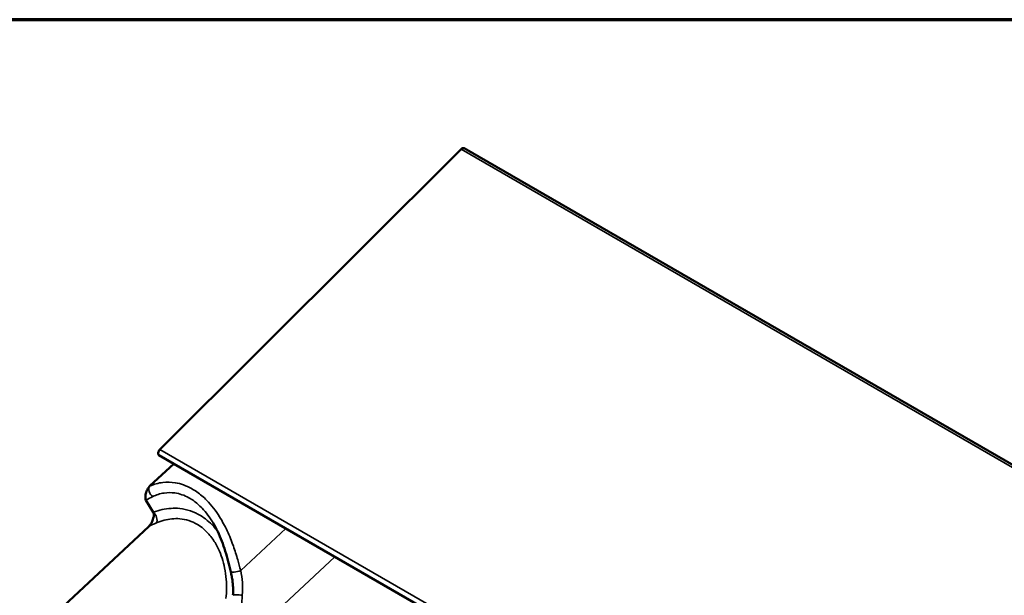
# Model space of a CAD drawing. Units: inches. Extents: x 0 to 67, y -286 to 66.
# Drawn here: x 26 to 28, y -240 to -239 of the extents above; entities that cross this region are included whole.
import ezdxf

# ---------------------------------------------------------------- set-up
doc = ezdxf.new("R2010")
doc.units = ezdxf.units.IN
doc.header["$LTSCALE"] = 2
doc.header["$MEASUREMENT"] = 0
for name, color, linetype, lineweight in [('Border (ANSI)', 7, 'Continuous', 70), ('Visible (ANSI)', 7, 'Continuous', 50), ('Visible Narrow (ANSI)', 7, 'Continuous', 35)]:
    doc.layers.add(name, color=color, linetype=linetype, lineweight=lineweight)

# ---------------------------------------------------------------- blocks, each defined once
blk = doc.blocks.new('Borders ATAS A Border')
at = {"layer": 'Border (ANSI)'}
blk.add_line((16.7, 10.7), (0.3, 10.7), dxfattribs=at)

msp = doc.modelspace()

# ---------------------------------------------------------------- linework, layer by layer
at = {"layer": 'Visible (ANSI)'}
for p, q in [((26.945719, -239.392338), (26.335348, -240.001261)), ((26.952049, -239.390304), (32.608903, -242.65629)), ((26.333351, -240.012812), (31.990205, -243.278798)), ((26.315085, -240.075146), (26.363326, -240.030118)), ((26.321948, -240.128506), (26.30709, -240.103611)), ((25.073205, -241.314079), (26.312742, -240.15708))]:
    msp.add_line(p, q, dxfattribs=at)
for centre, major_axis, start_param, end_param in [((26.947783, -239.397694), (0.004267, 0.00739), 0, 1.13446401), ((26.337218, -240.006114), (-0.003867, -0.006697), 4.27605667, 6.28318531)]:
    msp.add_ellipse(centre, major_axis=major_axis, ratio=0.57735027, start_param=start_param, end_param=end_param, dxfattribs=at)
for points, knots in [([(26.315085, -240.075146), (26.313949, -240.076207), (26.312892, -240.077488), (26.310514, -240.08096), (26.309254, -240.083394), (26.307179, -240.08874), (26.306437, -240.091576), (26.305784, -240.096357), (26.305733, -240.098437), (26.306189, -240.101524), (26.306538, -240.102687), (26.30709, -240.103611)], [-0.676927893, -0.676927893, -0.676927893, -0.676927893, -0.569926037, -0.569926037, -0.408472748, -0.408472748, -0.236737946, -0.236737946, -0.097740392, -0.097740392, 0, 0, 0, 0]), ([(26.321948, -240.128506), (26.322491, -240.129415), (26.322812, -240.130571), (26.323171, -240.133795), (26.322992, -240.136132), (26.321869, -240.141392), (26.320894, -240.144248), (26.318619, -240.149177), (26.317383, -240.151364), (26.314988, -240.154709), (26.313898, -240.156002), (26.312742, -240.15708)], [-0.676927893, -0.676927893, -0.676927893, -0.676927893, -0.569926037, -0.569926037, -0.408472748, -0.408472748, -0.236737946, -0.236737946, -0.097740392, -0.097740392, 0, 0, 0, 0]), ([(26.479019, -240.248965), (26.477395, -240.241994), (26.475695, -240.234988), (26.472018, -240.221052), (26.470042, -240.214124), (26.465744, -240.200493), (26.463417, -240.193767), (26.458315, -240.180536), (26.455548, -240.174053), (26.449575, -240.161542), (26.44637, -240.155514), (26.442959, -240.1498)], [0, 0, 0, 0, 0.42185803, 0.42185803, 0.84371606, 0.84371606, 1.2655741, 1.2655741, 1.68743213, 1.68743213, 2.10929016, 2.10929016, 2.10929016, 2.10929016]), ([(26.483346, -240.296881), (26.483575, -240.293745), (26.48369, -240.29057), (26.483701, -240.284178), (26.483597, -240.280962), (26.483183, -240.274527), (26.482875, -240.271313), (26.482069, -240.264882), (26.481572, -240.261669), (26.480412, -240.25528), (26.479749, -240.252104), (26.479019, -240.248965)], [0, 0, 0, 0, 0.199885428, 0.199885428, 0.399770856, 0.399770856, 0.599656284, 0.599656284, 0.799541712, 0.799541712, 0.99942714, 0.99942714, 0.99942714, 0.99942714])]:
    msp.add_open_spline(points, degree=3, knots=knots, dxfattribs=at)
at = {"layer": 'Visible Narrow (ANSI)'}
for p, q in [((32.602573, -242.658324), (26.945719, -239.392338)), ((31.992202, -243.267247), (26.335348, -240.001261)), ((26.499035, -240.246633), (26.590488, -240.16127)), ((26.509351, -240.387406), (26.690042, -240.218747))]:
    msp.add_line(p, q, dxfattribs=at)
for centre, major_axis, ratio, start_param, end_param in [((26.322976, -240.08545), (-0.005468, 0.012161), 0.69684254, 0.32548161, 2.3422441), ((26.25473, -240.192668), (0.147922, 0.11028), 0.25374408, 0.93013126, 1.02860657), ((26.320917, -240.139617), (0.004935, -0.012386), 0.57057071, 0.39532208, 2.41208456), ((26.501346, -240.224336), (-0.239636, 0.007564), 0.42139128, 5.533102, 5.6315773), ((26.492004, -240.245941), (-0.012986, -0.003024), 0.19663447, 0, 2.09650362), ((26.496645, -240.297849), (-0.013298, 0.000968), 0.12721719, 4.27695912, 6.28318531)]:
    msp.add_ellipse(centre, major_axis=major_axis, ratio=ratio, start_param=start_param, end_param=end_param, dxfattribs=at)
for points, knots in [([(26.499035, -240.246633), (26.497196, -240.239471), (26.495259, -240.232227), (26.490451, -240.215541), (26.487473, -240.206099), (26.480503, -240.186521), (26.476379, -240.176269), (26.46713, -240.156426), (26.462004, -240.146839), (26.44868, -240.12547), (26.43998, -240.11411), (26.430412, -240.104343), (26.427144, -240.101008), (26.423785, -240.097866), (26.41374, -240.089304), (26.406769, -240.084411), (26.388814, -240.07439), (26.377554, -240.070428), (26.357956, -240.067222), (26.349555, -240.067053), (26.332189, -240.069073), (26.323322, -240.071553), (26.315085, -240.075146)], [0, 0, 0, 0, 0.40481754, 0.40481754, 0.93261628, 0.93261628, 1.51898287, 1.51898287, 2.10535473, 2.10535473, 2.91168952, 2.91168952, 2.91168952, 3.18707148, 3.18707148, 3.71802431, 3.71802431, 4.52426635, 4.52426635, 5.1374022, 5.1374022, 5.82337905, 5.82337905, 5.82337905, 5.82337905]), ([(26.320713, -240.096659), (26.327905, -240.093153), (26.335641, -240.090645), (26.350769, -240.088325), (26.358079, -240.088249), (26.375104, -240.090636), (26.384865, -240.093941), (26.400393, -240.102589), (26.40641, -240.106861), (26.415068, -240.114394), (26.41796, -240.117167), (26.42077, -240.12012), (26.42896, -240.128724), (26.436387, -240.138789), (26.442959, -240.1498)], [-5.82337905, -5.82337905, -5.82337905, -5.82337905, -5.1374022, -5.1374022, -4.52426635, -4.52426635, -3.71802431, -3.71802431, -3.18707148, -3.18707148, -2.91168952, -2.91168952, -2.91168952, -2.10929016, -2.10929016, -2.10929016, -2.10929016]), ([(26.45199, -240.166608), (26.44955, -240.163367), (26.446985, -240.160246), (26.444306, -240.157269), (26.436213, -240.148278), (26.427062, -240.140643), (26.404444, -240.127083), (26.390133, -240.122346), (26.363913, -240.119589), (26.351749, -240.120443), (26.333766, -240.124494), (26.327806, -240.126305), (26.321948, -240.128506)], [2.6685068, 2.6685068, 2.6685068, 2.6685068, 2.9116339, 2.9116339, 2.9116339, 3.64594559, 3.64594559, 4.61898596, 4.61898596, 5.42082795, 5.42082795, 5.82326781, 5.82326781, 5.82326781, 5.82326781]), ([(26.328193, -240.149963), (26.33336, -240.147821), (26.338608, -240.146028), (26.354412, -240.141901), (26.365064, -240.14082), (26.387945, -240.142665), (26.400377, -240.146606), (26.419924, -240.158352), (26.427796, -240.165056), (26.43472, -240.173017), (26.437415, -240.176117), (26.439967, -240.179401), (26.446717, -240.189067), (26.450621, -240.195885), (26.459583, -240.214998), (26.46375, -240.227895), (26.468073, -240.248944), (26.469184, -240.256731), (26.470863, -240.277221), (26.470711, -240.290185), (26.469156, -240.303018)], [-5.82326781, -5.82326781, -5.82326781, -5.82326781, -5.42082795, -5.42082795, -4.61898596, -4.61898596, -3.64594559, -3.64594559, -2.9116339, -2.9116339, -2.9116339, -2.62580061, -2.62580061, -2.10664375, -2.10664375, -1.25498888, -1.25498888, -0.77366475, -0.77366475, 0, 0, 0, 0]), ([(26.502365, -240.296723), (26.503201, -240.288222), (26.503241, -240.279556), (26.501991, -240.26277), (26.500733, -240.254544), (26.499035, -240.246633)], [0, 0, 0, 0, 0.505908232, 0.505908232, 0.99942714, 0.99942714, 0.99942714, 0.99942714]), ([(26.509351, -240.387406), (26.507517, -240.380237), (26.50598, -240.372903), (26.503521, -240.358004), (26.5026, -240.350439), (26.501998, -240.342812), (26.501395, -240.335184), (26.501113, -240.327494), (26.501221, -240.312095), (26.501612, -240.304386), (26.502365, -240.296723)], [0, 0, 0, 0, 0.45602069, 0.45602069, 0.91204139, 0.91204139, 0.91204139, 1.36806208, 1.36806208, 1.82408278, 1.82408278, 1.82408278, 1.82408278])]:
    msp.add_open_spline(points, degree=3, knots=knots, dxfattribs=at)

# ---------------------------------------------------------------- block references
at = {"xscale": 2, "yscale": 2, "zscale": 2}
msp.add_blockref('Borders ATAS A Border', (-0.010597, -260.529497), dxfattribs=at)

doc.saveas('drawing.dxf')
